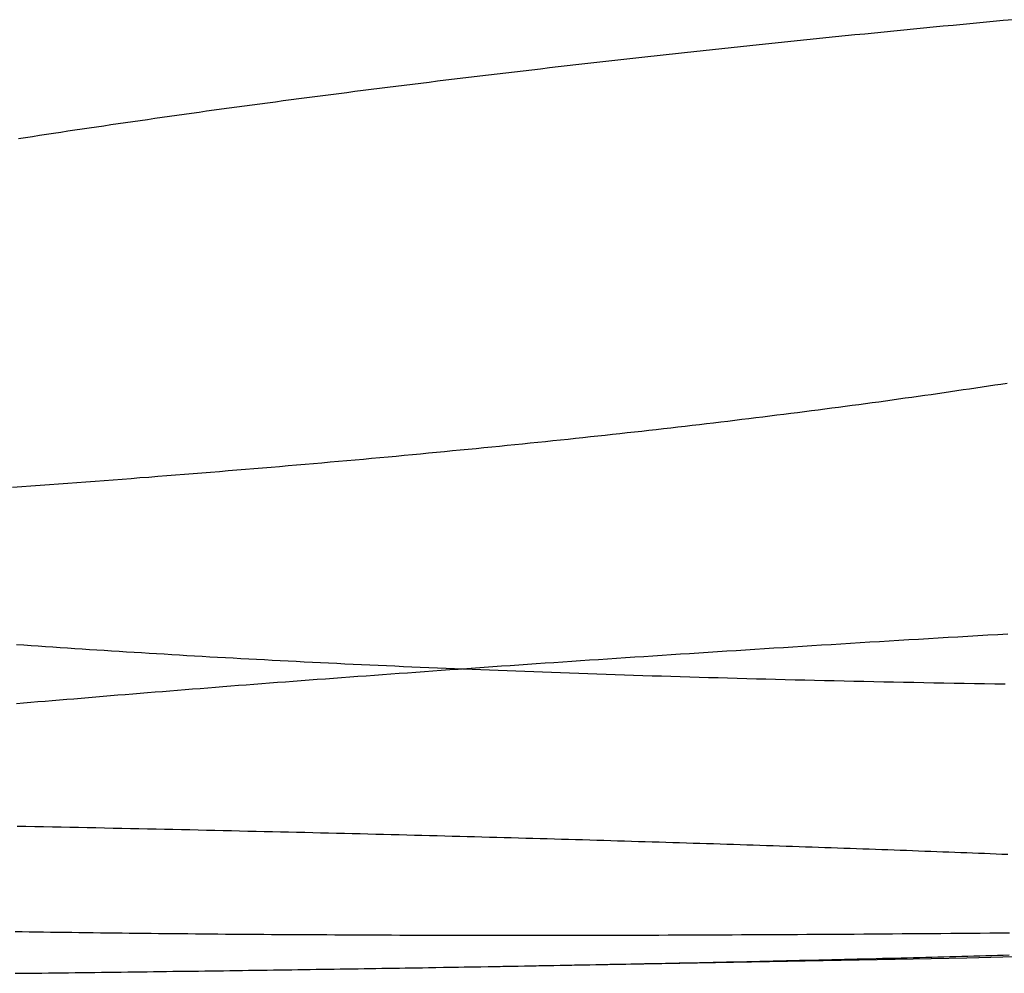
# Model space of a CAD drawing. Extents: x -59 to 873, y -873 to 1630.
# Drawn here: x 3 to 4, y -873 to -872 of the extents above; entities that cross this region are included whole.
import ezdxf

# ---------------------------------------------------------------- set-up
doc = ezdxf.new("R2010")
doc.units = 0
doc.header["$LTSCALE"] = 10
doc.layers.get('0').update_dxf_attribs({"linetype": 'CONTINUOUS'})
doc.layers.add('STEMPEL', color=3, linetype='CONTINUOUS')

# ---------------------------------------------------------------- blocks, each defined once
blk = doc.blocks.new('A$C00CDD204')
for points in [[(4.14602, -72.1521, 0), (4.13733, -72.1535, 0), (4.12862, -72.1548, 0), (4.11987, -72.1561, 0), (4.11109, -72.1575, 0), (4.10227, -72.1588, 0), (4.09342, -72.1601, 0), (4.08454, -72.1614, 0), (4.07563, -72.1627, 0), (4.06668, -72.1641, 0), (4.05771, -72.1654, 0), (4.0487, -72.1667, 0), (4.03966, -72.168, 0), (4.03059, -72.1693, 0), (4.02149, -72.1706, 0), (4.01235, -72.1719, 0), (4.00319, -72.1731, 0), (3.994, -72.1744, 0), (3.98477, -72.1757, 0), (3.97552, -72.177, 0), (3.96623, -72.1783, 0), (3.95692, -72.1795, 0), (3.94758, -72.1808, 0), (3.9382, -72.1821, 0), (3.9288, -72.1833, 0), (3.91937, -72.1846, 0), (3.90991, -72.1858, 0), (3.90043, -72.1871, 0), (3.89091, -72.1883, 0), (3.88137, -72.1896, 0), (3.87179, -72.1908, 0), (3.86219, -72.192, 0), (3.85257, -72.1933, 0), (3.84291, -72.1945, 0), (3.83323, -72.1957, 0), (3.82352, -72.1969, 0), (3.81379, -72.1982, 0), (3.80402, -72.1994, 0), (3.79423, -72.2006, 0), (3.78442, -72.2018, 0), (3.77458, -72.203, 0), (3.76471, -72.2042, 0), (3.75482, -72.2054, 0), (3.7449, -72.2066, 0), (3.73496, -72.2077, 0), (3.72499, -72.2089, 0), (3.715, -72.2101, 0), (3.70498, -72.2113, 0), (3.69494, -72.2124, 0), (3.68488, -72.2136, 0), (3.67479, -72.2148, 0), (3.66467, -72.2159, 0), (3.65454, -72.2171, 0), (3.64438, -72.2182, 0), (3.63419, -72.2194, 0), (3.62399, -72.2205, 0), (3.61376, -72.2216, 0), (3.6035, -72.2228, 0), (3.59323, -72.2239, 0), (3.58293, -72.225, 0), (3.57261, -72.2261, 0), (3.56227, -72.2272, 0), (3.5519, -72.2284, 0), (3.54148, -72.2295, 0), (3.53102, -72.2306, 0), (3.52052, -72.2317, 0), (3.50997, -72.2328, 0), (3.49938, -72.2339, 0), (3.48875, -72.235, 0), (3.47808, -72.2361, 0), (3.46737, -72.2372, 0), (3.45661, -72.2383, 0), (3.44581, -72.2394, 0), (3.43497, -72.2404, 0), (3.42409, -72.2415, 0), (3.41317, -72.2426, 0), (3.40221, -72.2437, 0), (3.3912, -72.2448, 0), (3.38016, -72.2459, 0), (3.36907, -72.2469, 0), (3.35795, -72.248, 0), (3.34678, -72.2491, 0), (3.33557, -72.2501, 0), (3.32432, -72.2512, 0), (3.31304, -72.2523, 0), (3.30171, -72.2533, 0), (3.29034, -72.2544, 0), (3.27894, -72.2554, 0), (3.26749, -72.2565, 0), (3.25601, -72.2575, 0), (3.24448, -72.2586, 0), (3.23292, -72.2596, 0), (3.22131, -72.2607, 0), (3.20967, -72.2617, 0), (3.19799, -72.2627, 0), (3.18628, -72.2638, 0), (3.17452, -72.2648, 0), (3.16272, -72.2658, 0), (3.15089, -72.2669, 0), (3.13902, -72.2679, 0), (3.12711, -72.2689, 0), (3.11516, -72.2699, 0), (3.10318, -72.2709, 0), (3.09116, -72.2719, 0), (3.0791, -72.2729, 0), (3.06701, -72.2739, 0), (3.05487, -72.2749, 0), (3.0427, -72.2759, 0), (3.0305, -72.2769, 0), (3.01825, -72.2779, 0), (3.00598, -72.2789, 0), (2.99366, -72.2799, 0), (2.98131, -72.2809, 0), (2.96892, -72.2818, 0), (2.9565, -72.2828, 0), (2.94404, -72.2838, 0), (2.93154, -72.2847, 0), (2.91901, -72.2857, 0), (2.90645, -72.2867, 0), (2.89385, -72.2876, 0), (2.88121, -72.2886, 0), (2.86854, -72.2895, 0), (2.85584, -72.2905, 0), (2.8431, -72.2914, 0), (2.83032, -72.2923, 0), (2.81751, -72.2933, 0), (2.80467, -72.2942, 0), (2.79179, -72.2951, 0), (2.77888, -72.296, 0), (2.76594, -72.297, 0), (2.75296, -72.2979, 0)], [(4.14942, -72.9223, 0), (4.1356, -72.9224, 0), (4.12181, -72.9226, 0), (4.10805, -72.9227, 0), (4.09431, -72.9228, 0), (4.0806, -72.9229, 0), (4.06693, -72.9231, 0), (4.05328, -72.9232, 0), (4.03966, -72.9233, 0), (4.02607, -72.9234, 0), (4.01251, -72.9235, 0), (3.99898, -72.9236, 0), (3.98548, -72.9237, 0), (3.97201, -72.9238, 0), (3.95857, -72.9239, 0), (3.94516, -72.924, 0), (3.93178, -72.9241, 0), (3.91844, -72.9242, 0), (3.90513, -72.9243, 0), (3.89184, -72.9244, 0), (3.87859, -72.9245, 0), (3.86537, -72.9245, 0), (3.85219, -72.9246, 0), (3.83904, -72.9247, 0), (3.82591, -72.9248, 0), (3.81283, -72.9248, 0), (3.79977, -72.9249, 0), (3.78675, -72.925, 0), (3.77377, -72.925, 0), (3.76081, -72.9251, 0), (3.74789, -72.9252, 0), (3.73501, -72.9252, 0), (3.72216, -72.9253, 0), (3.70934, -72.9253, 0), (3.69656, -72.9254, 0), (3.68381, -72.9254, 0), (3.6711, -72.9254, 0), (3.65843, -72.9255, 0), (3.64579, -72.9255, 0), (3.63318, -72.9256, 0), (3.62062, -72.9256, 0), (3.60808, -72.9256, 0), (3.59559, -72.9256, 0), (3.58313, -72.9257, 0), (3.5707, -72.9257, 0), (3.55832, -72.9257, 0), (3.54597, -72.9257, 0), (3.53365, -72.9257, 0), (3.52137, -72.9257, 0), (3.50913, -72.9257, 0), (3.49693, -72.9258, 0), (3.48476, -72.9258, 0), (3.47264, -72.9258, 0), (3.46054, -72.9258, 0), (3.44849, -72.9258, 0), (3.43648, -72.9257, 0), (3.4245, -72.9257, 0), (3.41256, -72.9257, 0), (3.40066, -72.9257, 0), (3.38879, -72.9257, 0), (3.37697, -72.9257, 0), (3.36518, -72.9257, 0), (3.35343, -72.9256, 0), (3.34173, -72.9256, 0), (3.33006, -72.9256, 0), (3.31843, -72.9255, 0), (3.30683, -72.9255, 0), (3.29528, -72.9255, 0), (3.28377, -72.9254, 0), (3.2723, -72.9254, 0), (3.26086, -72.9254, 0), (3.24947, -72.9253, 0), (3.23812, -72.9253, 0), (3.2268, -72.9252, 0), (3.21553, -72.9252, 0), (3.2043, -72.9251, 0), (3.19311, -72.925, 0), (3.18196, -72.925, 0), (3.17085, -72.9249, 0), (3.15978, -72.9249, 0), (3.14875, -72.9248, 0), (3.13776, -72.9247, 0), (3.12682, -72.9247, 0), (3.11591, -72.9246, 0), (3.10505, -72.9245, 0), (3.09423, -72.9244, 0), (3.08345, -72.9243, 0), (3.07271, -72.9243, 0), (3.06202, -72.9242, 0), (3.05137, -72.9241, 0), (3.04076, -72.924, 0), (3.03019, -72.9239, 0), (3.01966, -72.9238, 0), (3.00918, -72.9237, 0), (2.99874, -72.9236, 0), (2.98835, -72.9235, 0), (2.978, -72.9234, 0), (2.96769, -72.9233, 0), (2.95741, -72.9232, 0), (2.94716, -72.9231, 0), (2.93694, -72.923, 0), (2.92673, -72.9229, 0), (2.91655, -72.9228, 0), (2.90639, -72.9226, 0), (2.89625, -72.9225, 0), (2.88614, -72.9224, 0), (2.87605, -72.9223, 0), (2.86598, -72.9221, 0), (2.85594, -72.922, 0), (2.84592, -72.9219, 0), (2.83592, -72.9217, 0), (2.82595, -72.9216, 0), (2.81601, -72.9215, 0), (2.80608, -72.9213, 0), (2.79619, -72.9212, 0), (2.78632, -72.921, 0), (2.77647, -72.9209, 0), (2.76665, -72.9207, 0), (2.75685, -72.9206, 0)], [(2.75847, -72.6007, 0), (2.76846, -72.5999, 0), (2.77847, -72.599, 0), (2.7885, -72.5981, 0), (2.79857, -72.5973, 0), (2.80866, -72.5964, 0), (2.81878, -72.5956, 0), (2.82892, -72.5947, 0), (2.83909, -72.5939, 0), (2.84928, -72.593, 0), (2.85951, -72.5921, 0), (2.86975, -72.5913, 0), (2.88002, -72.5904, 0), (2.89032, -72.5896, 0), (2.90064, -72.5887, 0), (2.91098, -72.5879, 0), (2.92135, -72.587, 0), (2.93175, -72.5862, 0), (2.94216, -72.5853, 0), (2.95261, -72.5845, 0), (2.96307, -72.5837, 0), (2.97356, -72.5828, 0), (2.98407, -72.582, 0), (2.99461, -72.5811, 0), (3.00516, -72.5803, 0), (3.01576, -72.5795, 0), (3.02639, -72.5786, 0), (3.03707, -72.5778, 0), (3.04779, -72.5769, 0), (3.05856, -72.5761, 0), (3.06937, -72.5752, 0), (3.08023, -72.5744, 0), (3.09113, -72.5736, 0), (3.10207, -72.5727, 0), (3.11306, -72.5719, 0), (3.12409, -72.571, 0), (3.13516, -72.5702, 0), (3.14627, -72.5693, 0), (3.15743, -72.5685, 0), (3.16863, -72.5676, 0), (3.17988, -72.5668, 0), (3.19116, -72.5659, 0), (3.20249, -72.5651, 0), (3.21386, -72.5643, 0), (3.22527, -72.5634, 0), (3.23672, -72.5626, 0), (3.24822, -72.5617, 0), (3.25975, -72.5609, 0), (3.27133, -72.56, 0), (3.28295, -72.5592, 0), (3.29461, -72.5583, 0), (3.30631, -72.5575, 0), (3.31805, -72.5566, 0), (3.32983, -72.5558, 0), (3.34166, -72.5549, 0), (3.35352, -72.5541, 0), (3.36542, -72.5532, 0), (3.37736, -72.5524, 0), (3.38934, -72.5515, 0), (3.40137, -72.5507, 0), (3.41343, -72.5498, 0), (3.42553, -72.549, 0), (3.43767, -72.5481, 0), (3.44985, -72.5473, 0), (3.46206, -72.5464, 0), (3.47432, -72.5456, 0), (3.48661, -72.5447, 0), (3.49895, -72.5439, 0), (3.51132, -72.543, 0), (3.52373, -72.5422, 0), (3.53617, -72.5413, 0), (3.54866, -72.5405, 0), (3.56118, -72.5396, 0), (3.57374, -72.5388, 0), (3.58634, -72.538, 0), (3.59898, -72.5371, 0), (3.61165, -72.5363, 0), (3.62436, -72.5354, 0), (3.6371, -72.5346, 0), (3.64988, -72.5337, 0), (3.6627, -72.5329, 0), (3.67556, -72.532, 0), (3.68845, -72.5312, 0), (3.70138, -72.5304, 0), (3.71434, -72.5295, 0), (3.72734, -72.5287, 0), (3.74037, -72.5278, 0), (3.75344, -72.527, 0), (3.76654, -72.5262, 0), (3.77968, -72.5253, 0), (3.79286, -72.5245, 0), (3.80607, -72.5236, 0), (3.81931, -72.5228, 0), (3.83259, -72.522, 0), (3.8459, -72.5211, 0), (3.85924, -72.5203, 0), (3.87262, -72.5195, 0), (3.88603, -72.5186, 0), (3.89947, -72.5178, 0), (3.91295, -72.517, 0), (3.92645, -72.5161, 0), (3.93999, -72.5153, 0), (3.95357, -72.5145, 0), (3.96717, -72.5137, 0), (3.9808, -72.5128, 0), (3.99447, -72.512, 0), (4.00817, -72.5112, 0), (4.02189, -72.5104, 0), (4.03565, -72.5095, 0), (4.04944, -72.5087, 0), (4.06326, -72.5079, 0), (4.07711, -72.5071, 0), (4.09098, -72.5063, 0), (4.10489, -72.5054, 0), (4.11882, -72.5046, 0), (4.13279, -72.5038, 0), (4.14678, -72.503, 0)], [(2.75651, -72.9787, 0), (2.76595, -72.9786, 0), (2.77537, -72.9785, 0), (2.78477, -72.9784, 0), (2.79415, -72.9783, 0), (2.80351, -72.9782, 0), (2.81286, -72.978, 0), (2.82218, -72.9779, 0), (2.83148, -72.9778, 0), (2.84077, -72.9777, 0), (2.85003, -72.9776, 0), (2.85927, -72.9775, 0), (2.8685, -72.9774, 0), (2.8777, -72.9772, 0), (2.88688, -72.9771, 0), (2.89605, -72.977, 0), (2.90519, -72.9769, 0), (2.91431, -72.9768, 0), (2.92342, -72.9767, 0), (2.9325, -72.9765, 0), (2.94156, -72.9764, 0), (2.9506, -72.9763, 0), (2.95962, -72.9762, 0), (2.96862, -72.9761, 0), (2.9776, -72.9759, 0), (2.98656, -72.9758, 0), (2.9955, -72.9757, 0), (3.00442, -72.9756, 0), (3.01332, -72.9755, 0), (3.02219, -72.9753, 0), (3.03105, -72.9752, 0), (3.03988, -72.9751, 0), (3.04869, -72.975, 0), (3.05749, -72.9748, 0), (3.06626, -72.9747, 0), (3.07501, -72.9746, 0), (3.08373, -72.9745, 0), (3.09244, -72.9743, 0), (3.10113, -72.9742, 0), (3.10979, -72.9741, 0), (3.11843, -72.974, 0), (3.12705, -72.9738, 0), (3.13565, -72.9737, 0), (3.14423, -72.9736, 0), (3.15279, -72.9735, 0), (3.16132, -72.9733, 0), (3.16983, -72.9732, 0), (3.17832, -72.9731, 0), (3.18679, -72.973, 0), (3.19524, -72.9728, 0), (3.20366, -72.9727, 0), (3.21206, -72.9726, 0), (3.22044, -72.9724, 0), (3.2288, -72.9723, 0), (3.23714, -72.9722, 0), (3.24545, -72.9721, 0), (3.25374, -72.9719, 0), (3.26201, -72.9718, 0), (3.27025, -72.9717, 0), (3.27848, -72.9715, 0), (3.28668, -72.9714, 0), (3.29485, -72.9713, 0), (3.30301, -72.9711, 0), (3.31114, -72.971, 0), (3.31925, -72.9709, 0), (3.32734, -72.9708, 0), (3.3354, -72.9706, 0)]]:
    blk.add_polyline3d(points)
at = {"color": 1}
for points in [[(4.15449, -71.6426, 0), (4.1404, -71.6439, 0), (4.12634, -71.6453, 0), (4.11231, -71.6466, 0), (4.09831, -71.6479, 0), (4.08434, -71.6492, 0), (4.07041, -71.6506, 0), (4.0565, -71.6519, 0), (4.04264, -71.6532, 0), (4.0288, -71.6546, 0), (4.015, -71.6559, 0), (4.00123, -71.6573, 0), (3.98749, -71.6586, 0), (3.97379, -71.66, 0), (3.96012, -71.6613, 0), (3.94649, -71.6627, 0), (3.93289, -71.664, 0), (3.91933, -71.6654, 0), (3.9058, -71.6668, 0), (3.89231, -71.6681, 0), (3.87885, -71.6695, 0), (3.86543, -71.6709, 0), (3.85204, -71.6723, 0), (3.8387, -71.6736, 0), (3.82538, -71.675, 0), (3.81211, -71.6764, 0), (3.79887, -71.6778, 0), (3.78566, -71.6792, 0), (3.7725, -71.6806, 0), (3.75937, -71.682, 0), (3.74628, -71.6834, 0), (3.73323, -71.6847, 0), (3.72021, -71.6861, 0), (3.70724, -71.6875, 0), (3.6943, -71.689, 0), (3.6814, -71.6904, 0), (3.66854, -71.6918, 0), (3.65572, -71.6932, 0), (3.64294, -71.6946, 0), (3.6302, -71.696, 0), (3.61749, -71.6974, 0), (3.60483, -71.6988, 0), (3.59221, -71.7002, 0), (3.57962, -71.7017, 0), (3.56708, -71.7031, 0), (3.55457, -71.7045, 0), (3.54211, -71.7059, 0), (3.52968, -71.7074, 0), (3.5173, -71.7088, 0), (3.50495, -71.7102, 0), (3.49265, -71.7117, 0), (3.48039, -71.7131, 0), (3.46817, -71.7145, 0), (3.45599, -71.716, 0), (3.44385, -71.7174, 0), (3.43175, -71.7188, 0), (3.41969, -71.7203, 0), (3.40768, -71.7217, 0), (3.3957, -71.7231, 0), (3.38377, -71.7246, 0), (3.37188, -71.726, 0), (3.36003, -71.7275, 0), (3.34822, -71.7289, 0), (3.33646, -71.7304, 0), (3.32474, -71.7318, 0), (3.31306, -71.7333, 0), (3.30142, -71.7347, 0), (3.28983, -71.7362, 0), (3.27828, -71.7376, 0), (3.26677, -71.7391, 0), (3.25531, -71.7405, 0), (3.24389, -71.742, 0), (3.23251, -71.7434, 0), (3.22117, -71.7449, 0), (3.20988, -71.7463, 0), (3.19864, -71.7478, 0), (3.18743, -71.7492, 0), (3.17628, -71.7507, 0), (3.16516, -71.7521, 0), (3.15409, -71.7536, 0), (3.14307, -71.755, 0), (3.13209, -71.7565, 0), (3.12115, -71.758, 0), (3.11026, -71.7594, 0), (3.09941, -71.7609, 0), (3.08861, -71.7623, 0), (3.07785, -71.7638, 0), (3.06714, -71.7652, 0), (3.05648, -71.7667, 0), (3.04586, -71.7681, 0), (3.03528, -71.7696, 0), (3.02476, -71.771, 0), (3.01428, -71.7725, 0), (3.00384, -71.774, 0), (2.99344, -71.7754, 0), (2.98308, -71.7769, 0), (2.97273, -71.7783, 0), (2.96241, -71.7798, 0), (2.95211, -71.7812, 0), (2.94184, -71.7827, 0), (2.9316, -71.7842, 0), (2.92137, -71.7857, 0), (2.91118, -71.7871, 0), (2.90101, -71.7886, 0), (2.89086, -71.7901, 0), (2.88074, -71.7916, 0), (2.87065, -71.7931, 0), (2.86058, -71.7945, 0), (2.85054, -71.796, 0), (2.84052, -71.7975, 0), (2.83053, -71.799, 0), (2.82057, -71.8005, 0), (2.81063, -71.802, 0), (2.80072, -71.8035, 0), (2.79084, -71.805, 0), (2.78098, -71.8065, 0), (2.77116, -71.808, 0), (2.76136, -71.8095, 0)], [(2.75881, -72.5178, 0), (2.76887, -72.5185, 0), (2.77895, -72.5192, 0), (2.78907, -72.5199, 0), (2.79921, -72.5206, 0), (2.80939, -72.5213, 0), (2.81959, -72.522, 0), (2.82982, -72.5227, 0), (2.84008, -72.5234, 0), (2.85037, -72.5241, 0), (2.86069, -72.5248, 0), (2.87104, -72.5255, 0), (2.88141, -72.5261, 0), (2.89181, -72.5268, 0), (2.90224, -72.5275, 0), (2.9127, -72.5281, 0), (2.92319, -72.5288, 0), (2.9337, -72.5294, 0), (2.94424, -72.5301, 0), (2.95481, -72.5307, 0), (2.9654, -72.5313, 0), (2.97602, -72.532, 0), (2.98667, -72.5326, 0), (2.99735, -72.5332, 0), (3.00805, -72.5338, 0), (3.01878, -72.5345, 0), (3.02953, -72.5351, 0), (3.04031, -72.5357, 0), (3.05111, -72.5363, 0), (3.06195, -72.5369, 0), (3.07283, -72.5375, 0), (3.08376, -72.5381, 0), (3.09474, -72.5386, 0), (3.10577, -72.5392, 0), (3.11684, -72.5398, 0), (3.12797, -72.5404, 0), (3.13914, -72.541, 0), (3.15035, -72.5415, 0), (3.16162, -72.5421, 0), (3.17293, -72.5427, 0), (3.18429, -72.5432, 0), (3.19569, -72.5438, 0), (3.20714, -72.5443, 0), (3.21864, -72.5449, 0), (3.23018, -72.5454, 0), (3.24177, -72.546, 0), (3.25341, -72.5465, 0), (3.26509, -72.5471, 0), (3.27681, -72.5476, 0), (3.28858, -72.5481, 0), (3.3004, -72.5486, 0), (3.31226, -72.5492, 0), (3.32417, -72.5497, 0), (3.33612, -72.5502, 0), (3.34811, -72.5507, 0), (3.36015, -72.5512, 0), (3.37224, -72.5517, 0), (3.38436, -72.5522, 0), (3.39654, -72.5527, 0), (3.40875, -72.5532, 0), (3.42101, -72.5537, 0), (3.43331, -72.5542, 0), (3.44566, -72.5546, 0), (3.45805, -72.5551, 0), (3.47048, -72.5556, 0), (3.48295, -72.556, 0), (3.49547, -72.5565, 0), (3.50803, -72.557, 0), (3.52063, -72.5574, 0), (3.53328, -72.5579, 0), (3.54596, -72.5583, 0), (3.55869, -72.5587, 0), (3.57146, -72.5592, 0), (3.58427, -72.5596, 0), (3.59712, -72.56, 0), (3.61002, -72.5605, 0), (3.62295, -72.5609, 0), (3.63593, -72.5613, 0), (3.64895, -72.5617, 0), (3.662, -72.5621, 0), (3.6751, -72.5625, 0), (3.68824, -72.5629, 0), (3.70142, -72.5633, 0), (3.71463, -72.5637, 0), (3.72789, -72.5641, 0), (3.74119, -72.5644, 0), (3.75452, -72.5648, 0), (3.7679, -72.5652, 0), (3.78132, -72.5655, 0), (3.79477, -72.5659, 0), (3.80826, -72.5663, 0), (3.82179, -72.5666, 0), (3.83536, -72.5669, 0), (3.84897, -72.5673, 0), (3.86262, -72.5676, 0), (3.8763, -72.568, 0), (3.89002, -72.5683, 0), (3.90377, -72.5686, 0), (3.91757, -72.5689, 0), (3.9314, -72.5692, 0), (3.94526, -72.5695, 0), (3.95916, -72.5698, 0), (3.9731, -72.5701, 0), (3.98707, -72.5704, 0), (4.00108, -72.5707, 0), (4.01512, -72.571, 0), (4.0292, -72.5713, 0), (4.04331, -72.5715, 0), (4.05745, -72.5718, 0), (4.07163, -72.5721, 0), (4.08585, -72.5723, 0), (4.10009, -72.5726, 0), (4.11437, -72.5728, 0), (4.12868, -72.5731, 0), (4.14302, -72.5733, 0)], [(3.3354, -72.9706, 0), (3.34599, -72.9704, 0), (3.35654, -72.9703, 0), (3.36705, -72.9701, 0), (3.37753, -72.9699, 0), (3.38796, -72.9697, 0), (3.39835, -72.9696, 0), (3.4087, -72.9694, 0), (3.41901, -72.9692, 0), (3.42928, -72.969, 0), (3.43951, -72.9689, 0), (3.4497, -72.9687, 0), (3.45984, -72.9685, 0), (3.46995, -72.9683, 0), (3.48003, -72.9681, 0), (3.49009, -72.9679, 0), (3.50013, -72.9678, 0), (3.51015, -72.9676, 0), (3.52015, -72.9674, 0), (3.53012, -72.9672, 0), (3.54007, -72.967, 0), (3.55, -72.9668, 0), (3.55991, -72.9667, 0), (3.56979, -72.9665, 0), (3.57965, -72.9663, 0), (3.58949, -72.9661, 0), (3.5993, -72.9659, 0), (3.6091, -72.9657, 0), (3.61887, -72.9655, 0), (3.62861, -72.9653, 0), (3.63833, -72.9651, 0), (3.64803, -72.9649, 0), (3.65771, -72.9648, 0), (3.66736, -72.9646, 0), (3.67698, -72.9644, 0), (3.68658, -72.9642, 0), (3.69616, -72.964, 0), (3.70571, -72.9638, 0), (3.71524, -72.9636, 0), (3.72474, -72.9634, 0), (3.73422, -72.9632, 0), (3.74368, -72.963, 0), (3.7531, -72.9628, 0), (3.7625, -72.9626, 0), (3.77188, -72.9624, 0), (3.78123, -72.9622, 0), (3.79056, -72.962, 0), (3.79985, -72.9618, 0), (3.80913, -72.9615, 0), (3.81837, -72.9613, 0), (3.82759, -72.9611, 0), (3.83678, -72.9609, 0), (3.84595, -72.9607, 0), (3.85509, -72.9605, 0), (3.8642, -72.9603, 0), (3.87328, -72.9601, 0), (3.88234, -72.9599, 0), (3.89137, -72.9597, 0), (3.90037, -72.9595, 0), (3.90934, -72.9592, 0), (3.91829, -72.959, 0), (3.9272, -72.9588, 0), (3.93609, -72.9586, 0), (3.94495, -72.9584, 0), (3.95379, -72.9582, 0), (3.96259, -72.9579, 0), (3.97136, -72.9577, 0), (3.98011, -72.9575, 0), (3.98882, -72.9573, 0), (3.99751, -72.9571, 0), (4.00617, -72.9568, 0), (4.0148, -72.9566, 0), (4.02339, -72.9564, 0), (4.03196, -72.9562, 0), (4.0405, -72.956, 0), (4.04901, -72.9557, 0), (4.05748, -72.9555, 0), (4.06593, -72.9553, 0), (4.07435, -72.9551, 0), (4.08273, -72.9548, 0), (4.09109, -72.9546, 0), (4.09941, -72.9544, 0), (4.1077, -72.9541, 0), (4.11596, -72.9539, 0), (4.12419, -72.9537, 0), (4.13239, -72.9534, 0), (4.14055, -72.9532, 0), (4.14868, -72.953, 0)], [(4.14679, -72.8123, 0), (4.13869, -72.812, 0), (4.13056, -72.8117, 0), (4.1224, -72.8114, 0), (4.1142, -72.811, 0), (4.10598, -72.8107, 0), (4.09772, -72.8104, 0), (4.08944, -72.8101, 0), (4.08112, -72.8097, 0), (4.07277, -72.8094, 0), (4.0644, -72.8091, 0), (4.05599, -72.8088, 0), (4.04755, -72.8084, 0), (4.03908, -72.8081, 0), (4.03059, -72.8078, 0), (4.02206, -72.8075, 0), (4.01351, -72.8071, 0), (4.00492, -72.8068, 0), (3.99631, -72.8065, 0), (3.98767, -72.8062, 0), (3.979, -72.8059, 0), (3.9703, -72.8056, 0), (3.96157, -72.8052, 0), (3.95281, -72.8049, 0), (3.94403, -72.8046, 0), (3.93522, -72.8043, 0), (3.92637, -72.804, 0), (3.91751, -72.8037, 0), (3.90861, -72.8033, 0), (3.89969, -72.803, 0), (3.89074, -72.8027, 0), (3.88176, -72.8024, 0), (3.87276, -72.8021, 0), (3.86372, -72.8018, 0), (3.85467, -72.8015, 0), (3.84558, -72.8012, 0), (3.83647, -72.8009, 0), (3.82733, -72.8006, 0), (3.81817, -72.8002, 0), (3.80898, -72.7999, 0), (3.79976, -72.7996, 0), (3.79052, -72.7993, 0), (3.78125, -72.799, 0), (3.77196, -72.7987, 0), (3.76264, -72.7984, 0), (3.7533, -72.7981, 0), (3.74393, -72.7978, 0), (3.73454, -72.7975, 0), (3.72512, -72.7972, 0), (3.71568, -72.7969, 0), (3.70621, -72.7966, 0), (3.69672, -72.7963, 0), (3.6872, -72.796, 0), (3.67766, -72.7957, 0), (3.6681, -72.7954, 0), (3.65851, -72.7951, 0), (3.6489, -72.7948, 0), (3.63927, -72.7945, 0), (3.62961, -72.7943, 0), (3.61993, -72.794, 0), (3.61022, -72.7937, 0), (3.6005, -72.7934, 0), (3.59075, -72.7931, 0), (3.58097, -72.7928, 0), (3.57118, -72.7925, 0), (3.56136, -72.7922, 0), (3.55152, -72.7919, 0), (3.54166, -72.7916, 0), (3.53178, -72.7914, 0), (3.52187, -72.7911, 0), (3.51194, -72.7908, 0), (3.50198, -72.7905, 0), (3.49198, -72.7902, 0), (3.48194, -72.7899, 0), (3.47186, -72.7897, 0), (3.46173, -72.7894, 0), (3.45157, -72.7891, 0), (3.44136, -72.7888, 0), (3.43112, -72.7885, 0), (3.42083, -72.7883, 0), (3.41051, -72.788, 0), (3.40014, -72.7877, 0), (3.38973, -72.7874, 0), (3.37929, -72.7871, 0), (3.3688, -72.7869, 0), (3.35828, -72.7866, 0), (3.34771, -72.7863, 0), (3.33711, -72.786, 0), (3.32646, -72.7857, 0), (3.31578, -72.7855, 0), (3.30506, -72.7852, 0), (3.2943, -72.7849, 0), (3.2835, -72.7846, 0), (3.27266, -72.7844, 0), (3.26179, -72.7841, 0), (3.25087, -72.7838, 0), (3.23992, -72.7835, 0), (3.22893, -72.7833, 0), (3.2179, -72.783, 0), (3.20683, -72.7827, 0), (3.19572, -72.7825, 0), (3.18458, -72.7822, 0), (3.1734, -72.7819, 0), (3.16218, -72.7816, 0), (3.15093, -72.7814, 0), (3.13964, -72.7811, 0), (3.12831, -72.7808, 0), (3.11694, -72.7806, 0), (3.10554, -72.7803, 0), (3.0941, -72.78, 0), (3.08262, -72.7798, 0), (3.07111, -72.7795, 0), (3.05956, -72.7792, 0), (3.04797, -72.779, 0), (3.03635, -72.7787, 0), (3.02469, -72.7784, 0), (3.013, -72.7782, 0), (3.00127, -72.7779, 0), (2.9895, -72.7777, 0), (2.9777, -72.7774, 0), (2.96587, -72.7771, 0), (2.95399, -72.7769, 0), (2.94209, -72.7766, 0), (2.93015, -72.7764, 0), (2.91817, -72.7761, 0), (2.90616, -72.7759, 0), (2.89411, -72.7756, 0), (2.88203, -72.7753, 0), (2.86992, -72.7751, 0), (2.85777, -72.7748, 0), (2.84558, -72.7746, 0), (2.83337, -72.7743, 0), (2.82111, -72.7741, 0), (2.80883, -72.7738, 0), (2.79651, -72.7736, 0), (2.78416, -72.7733, 0), (2.77177, -72.7731, 0), (2.75935, -72.7728, 0)]]:
    blk.add_polyline3d(points, dxfattribs=at)
at = {"linetype": 'CONTINUOUS'}
blk.add_arc((0, 129.50191), 202.5, 270.9437684, 272.7652022, dxfattribs=at)

msp = doc.modelspace()

# ---------------------------------------------------------------- block references
at = {"layer": 'STEMPEL'}
msp.add_blockref('A$C00CDD204', (0, -800), dxfattribs=at)

doc.saveas('drawing.dxf')
